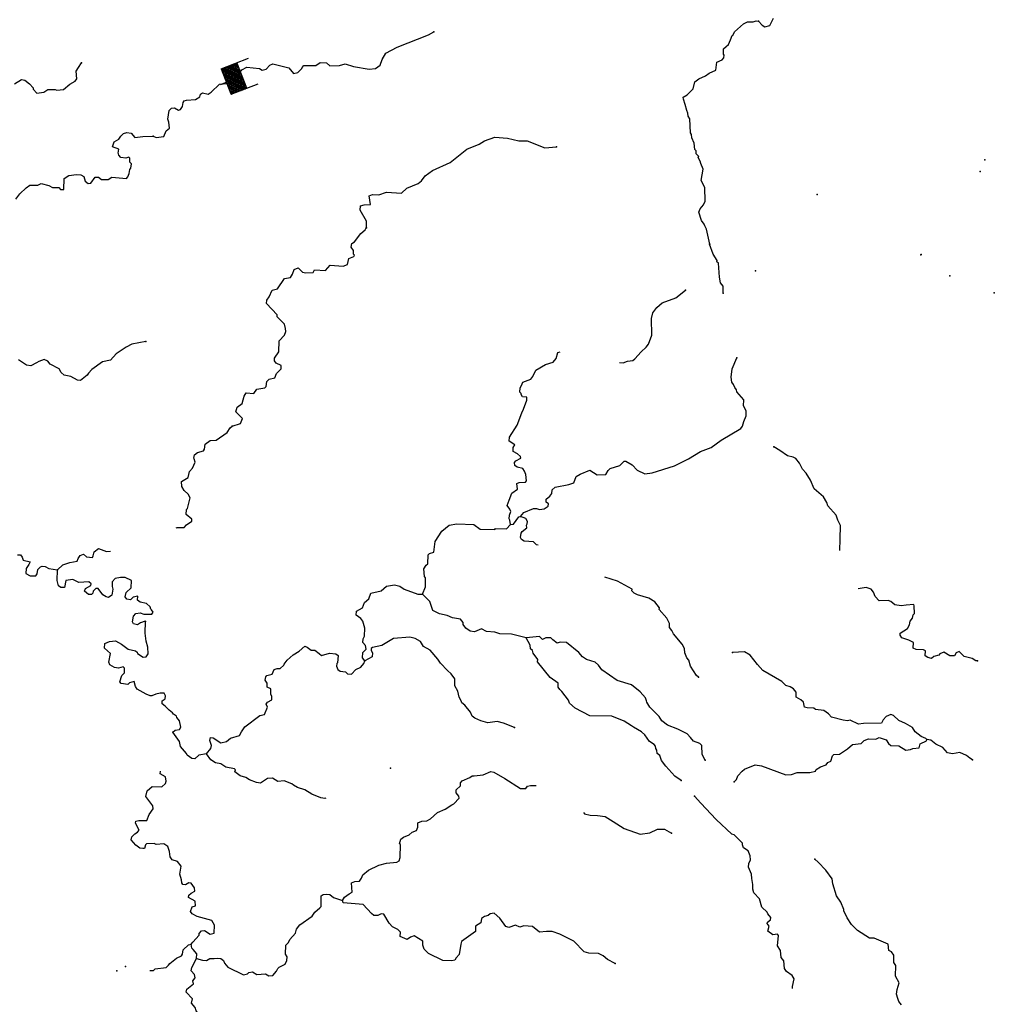
# Model space of a CAD drawing. Extents: x 286965 to 578609, y 15644190 to 15841716.
# Drawn here: x 554122 to 577140, y 15763310 to 15786561 of the extents above; entities that cross this region are included whole.
import ezdxf

# ---------------------------------------------------------------- set-up
doc = ezdxf.new("R2010")
doc.units = 0
doc.header["$MEASUREMENT"] = 0
doc.layers.add('L3', color=7, linetype='CONTINUOUS')
doc.layers.add('L6', color=7, linetype='CONTINUOUS')

# ---------------------------------------------------------------- blocks, each defined once
blk = doc.blocks.new('DAM_5')
at = {"layer": 'L6', "color": 7, "linetype": 'CONTINUOUS'}
for p, q in [((-178, 332), (-468, 332)), ((220, -66), (-178, 332)), ((220, -108), (-178, 290)), ((220, -141), (-178, 257)), ((220, -33), (-145, 332)), ((220, 0), (-112, 332)), ((220, 41), (-79, 332)), ((220, 83), (-37, 332)), ((220, 116), (-4, 332)), ((220, 149), (37, 332)), ((220, 182), (70, 332)), ((220, 224), (112, 332)), ((220, 257), (145, 332)), ((220, 290), (178, 332)), ((220, 323), (211, 332)), ((220, -174), (-178, 224)), ((220, -207), (-178, 191)), ((220, -249), (-178, 149)), ((220, -282), (-178, 116)), ((220, -315), (-178, 83)), ((187, -315), (-178, 50)), ((153, -315), (-178, 8)), ((369, 25), (220, 25)), ((112, -315), (-178, -33)), ((79, -315), (-178, -66)), ((46, -315), (-178, -100)), ((4, -315), (-178, -133)), ((-37, -315), (-178, -174)), ((-70, -315), (-178, -207)), ((220, -315), (-468, -315)), ((-104, -315), (-178, -241)), ((-137, -315), (-178, -274))]:
    blk.add_line(p, q, dxfattribs=at)
at = {"layer": 'L6', "color": 7, "linetype": 'CONTINUOUS', "flags": 128}
for points in [[(220, 323), (220, 332), (-178, 332), (-178, -315)], [(220, -315), (220, 323)]]:
    blk.add_lwpolyline(points, dxfattribs=at)

msp = doc.modelspace()

# ---------------------------------------------------------------- linework, layer by layer
at = {"layer": 'L3', "color": 140, "linetype": 'CONTINUOUS', "flags": 128}
for points in [[(570425.02, 15781260.2), (570342, 15781615.23), (570303.96, 15781692.3), (570289.32, 15781734.81), (570226.69, 15781821.42), (570160.97, 15782016.83), (570189.61, 15782090.65), (570269.53, 15782187.07), (570307.35, 15782277.14), (570306.08, 15782594.79), (570214.11, 15782766.42), (570260.44, 15783031.59), (570208.56, 15783167.85), (570194.32, 15783218.68), (570148.37, 15783304.5), (570157.91, 15783329.09), (570102.38, 15783390.28), (570097.7, 15783465.74), (570065.57, 15783492.37), (570047.86, 15783643.66), (569995.58, 15783771.57), (569990.89, 15783847), (569967.88, 15783889.91), (569950.34, 15784216.71), (569911.92, 15784285.44), (569898.49, 15784352.96), (569876.28, 15784412.55), (569841.49, 15784556.3), (569797.55, 15784683.82), (569791.65, 15784734.23), (569886.2, 15784788.15), (570026.92, 15784931.74), (570068.35, 15785096.86), (570163.74, 15785167.43), (570317.45, 15785235.18), (570404.07, 15785297.81), (570566.15, 15785365.17), (570583.8, 15785556.52), (570711.71, 15785608.8), (570755.83, 15785656.8), (570759.08, 15785723.52), (570743.6, 15785749.34), (570741.36, 15785874.81), (570810.89, 15785929.94), (570863.35, 15785977.53), (570910.31, 15786083.88), (570948.93, 15786190.65), (570974.75, 15786206.09), (571003.02, 15786271.6), (571212.87, 15786461.98), (571307.02, 15786507.53), (571440.83, 15786509.37), (571517.06, 15786530.74), (571567.1, 15786528.33)], [(571567.1, 15786528.33), (571654.35, 15786432.12), (571719.43, 15786395.55), (571837.79, 15786423.22), (571865.22, 15786472.01), (571921.33, 15786594.67)], [(557277.59, 15783813.42), (557342.67, 15783776.8), (557527.72, 15783801.25), (557584.23, 15783932.21), (557662.5, 15783995.24), (557644.39, 15784138.23), (557623.05, 15784214.46), (557649.45, 15784413.75), (557710.64, 15784469.28), (557778.16, 15784482.71), (557875.77, 15784427.85), (557918.27, 15784442.49), (557963.22, 15784507.16), (557984.76, 15784606.39), (558003.45, 15784647.26), (558062.63, 15784661.09), (558272.28, 15784675.99), (558375.57, 15784737.82), (558395.5, 15784803.71), (558438.81, 15784835.01), (558571.01, 15784803.53), (558640.14, 15784850.32), (558841.64, 15785041.09), (559093.38, 15785062.3), (559195.87, 15785107.44), (559251.98, 15785230.06), (559331.47, 15785318.14), (559367.68, 15785374.89), (559487.64, 15785435.91), (559786.99, 15785404.62), (559852.06, 15785368.04), (559945.01, 15785388.61), (560033.24, 15785484.6), (560101.57, 15785514.71), (560481.45, 15785421.01), (560592.07, 15785290.26), (560693.37, 15785310.42), (560781.59, 15785406.41), (560791.16, 15785431.02), (560835.28, 15785479.02), (561119.57, 15785481.9), (561214.93, 15785552.5), (561365.02, 15785545.19), (561445.14, 15785474.42), (561671.09, 15785480.14), (561806.5, 15785515.34), (562004.18, 15785455.58), (562377.34, 15785395.66), (562528.23, 15785405.03), (562632.33, 15785483.54), (562680.94, 15785623.27), (562771.61, 15785769.3), (563037.78, 15785915.14), (563778.98, 15786205.04), (563899.35, 15786274.4)], [(554002.73, 15785042.4), (554166.82, 15785151.43), (554241.05, 15785131.1), (554353.72, 15785042.07), (554441.41, 15784954.2), (554439.76, 15784920.85), (554527.01, 15784824.68), (554695.42, 15784849.94), (554790.38, 15784912.16), (554957.51, 15784912.4), (554998.41, 15784893.7), (555158.04, 15784911.02), (555306.26, 15785037.52), (555434.98, 15785106.48), (555471.18, 15785163.22), (555455.08, 15785347.87), (555509.17, 15785428.79), (555581.52, 15785542.3)], [(554029.38, 15782324.94), (554127.18, 15782445.56), (554276.24, 15782588.74), (554362.86, 15782651.4), (554546.67, 15782650.8), (554632.08, 15782688.45), (554813.88, 15782646.17), (554895.24, 15782600.42), (555045.73, 15782601.45), (555084.98, 15782549.4), (555160.41, 15782554.09), (555173.01, 15782812.56), (555285.05, 15782882.33), (555461.76, 15782907.17), (555569.74, 15782893.57), (555634.82, 15782856.96), (555671.23, 15782746.57), (555735.51, 15782693.27), (555802.59, 15782698.37), (555901.6, 15782844), (555985.01, 15782839.94), (556057.62, 15782786.28), (556208.08, 15782787.32), (556294.29, 15782841.61), (556643.67, 15782807.9), (556679.06, 15782847.97), (556708.11, 15782930.12), (556720.93, 15783021.46), (556747.57, 15783053.58), (556760.76, 15783153.23), (556721.11, 15783196.94), (556725.56, 15783288.64), (556701.75, 15783314.9), (556625.51, 15783293.54), (556509.2, 15783307.54), (556461.6, 15783359.99), (556454.87, 15783393.76), (556447.33, 15783410.84), (556460.13, 15783502.14), (556312.49, 15783559.48), (556351.51, 15783674.56), (556463.14, 15783735.99), (556508.5, 15783809), (556570.09, 15783872.88), (556654.7, 15783893.84), (556754.35, 15783880.65), (556841.19, 15783776.11), (557026.25, 15783800.56), (557277.59, 15783813.42)], [(562312.03, 15781646.35), (562311.39, 15781805.18), (562165.13, 15782063.02), (562170.02, 15782163.07), (562254.99, 15782192.37), (562405.48, 15782193.4), (562373.94, 15782403.88), (562450.61, 15782433.59), (562600.69, 15782426.29), (562787.35, 15782484.06), (563137.53, 15782467.04), (563268.69, 15782586.01), (563532.83, 15782690.17), (563611.11, 15782753.23), (563700.57, 15782874.25), (563873.81, 15782999.54), (564292.48, 15783188.1), (564683.9, 15783503.37), (564973.89, 15783622.97), (565103.01, 15783700.27), (565341.32, 15783788.99), (565641.06, 15783766.05), (565913.8, 15783702.63), (566105.95, 15783701.65), (566523.89, 15783530.89), (566801.06, 15783559.19)], [(559143.41, 15776962.25), (559338.82, 15777027.97), (559386.17, 15777142.65), (559226.75, 15777300.84), (559257.03, 15777408.02), (559378.21, 15777494.06), (559420.11, 15777667.52), (559474.18, 15777748.48), (559648.87, 15777731.59), (559720.86, 15777836.76), (559914.65, 15777869.11), (559941.28, 15777901.23), (559955.32, 15778017.55), (560016.51, 15778073.09), (560151.53, 15778099.94), (560190.15, 15778206.69), (560295.88, 15778318.56), (560299.54, 15778393.59), (560176.92, 15778449.72), (560137.67, 15778501.77), (560140.92, 15778568.45), (560239.93, 15778714.08), (560252.93, 15778980.89), (560376.16, 15779108.6), (560405.63, 15779199.11), (560400.54, 15779266.19), (560372.04, 15779367.89), (560205.08, 15779543.16), (560199.19, 15779593.6), (559952.87, 15779856.29), (559956.96, 15779939.7), (560010.62, 15780012.27), (560085.44, 15780175.79), (560119.2, 15780182.49), (560212.12, 15780203.05), (560374.4, 15780445.87), (560517.76, 15780472.33), (560563.51, 15780553.65), (560602.13, 15780660.44), (560695.88, 15780697.68), (560799.81, 15780600.68), (560882.37, 15780579.94), (561049.94, 15780588.48), (561086.52, 15780653.56), (561344.99, 15780640.99), (561451.14, 15780761.16), (561759.21, 15780737.81), (561861.71, 15780783), (561893.63, 15780923.5), (562012.79, 15780967.84), (562031.09, 15781000.4), (562007.3, 15781026.62), (562003.01, 15781110.39), (561948.29, 15781188.27), (561969.43, 15781279.17), (562029.85, 15781318.02), (562181.32, 15781511.24), (562277.51, 15781598.49), (562304.94, 15781647.29)], [(570737.52, 15780100.15), (570737.29, 15780267.31), (570674.25, 15780345.59), (570647.39, 15780480.6), (570629.85, 15780807.4), (570589.79, 15780842.77), (570591.43, 15780876.13), (570498.26, 15781022.73), (570409.57, 15781261.07)], [(568289.73, 15778464.25), (568376.08, 15778460.04), (568478.16, 15778496.88), (568604.44, 15778515.8), (568648.14, 15778555.46), (568798.04, 15778715.28), (568920.43, 15778826.34), (568974.11, 15778898.96), (569051.36, 15779112.48), (569045.43, 15779505.56), (569076.96, 15779637.76), (569166.82, 15779767.08), (569297.55, 15779877.74), (569620.87, 15779995.7), (569846.99, 15780176.93)], [(557101.09, 15778958.82), (556772.28, 15778899.61), (556635.22, 15778831.05), (556401.56, 15778666.94), (556269.19, 15778522.95), (556075, 15778482.26), (555823.86, 15778302.27), (555744.38, 15778214.21), (555716.91, 15778165.39), (555560.36, 15778039.29), (555485.7, 15778051.27), (555330.96, 15778134.04), (555173.74, 15778166.77), (555101.56, 15778228.8), (555055.58, 15778314.61), (554843.66, 15778425.21), (554788.57, 15778494.75), (554698.47, 15778532.56), (554570.96, 15778488.62), (554519.31, 15778457.71), (554382.25, 15778389.15), (554282.61, 15778402.38), (554096.51, 15778528.43)], [(565716.13, 15774636.48), (565696.4, 15774746.1), (565680.93, 15774771.93), (565693.76, 15774863.23), (565722.83, 15774945.39), (565700.66, 15775004.97), (565638, 15775091.59), (565685.79, 15775214.61), (565743.91, 15775378.93), (565882.21, 15775472.51), (565863.68, 15775607.12), (565914.93, 15775629.7), (566065.83, 15775639.07), (566092.45, 15775671.2), (566074.73, 15775822.49), (566045.06, 15775899.15), (566006.21, 15775959.54), (565874.01, 15775991.06), (565817.67, 15776035.58), (565804.24, 15776103.11), (565839.61, 15776143.16), (565959.59, 15776204.19), (565953.3, 15776246.28), (565881.08, 15776308.29), (565775.14, 15776363.58), (565779.6, 15776455.32), (565816.21, 15776520.4), (565678.52, 15776610.67), (565691.31, 15776701.97), (565872.28, 15776985.66), (565978.2, 15777273.03), (566024.35, 15777362.7), (566101.62, 15777576.25), (566096.53, 15777643.34), (565996.89, 15777656.57), (565965.98, 15777708.22), (565967.18, 15777733.23), (565935.47, 15777768.2), (565940.33, 15777868.25), (565976.51, 15777924.99), (566005.18, 15777998.81), (566192.67, 15778073.26), (566237.63, 15778137.94), (566311.62, 15778284.77), (566543.63, 15778415.53), (566721.98, 15778473.7), (566793.13, 15778562.19), (566833.39, 15778702.3), (566888.77, 15778718.5)], [(565950.99, 15774825.61), (566030.91, 15774922.04), (566252.98, 15775019.87), (566328, 15775016.22), (566402.22, 15774995.89), (566511.44, 15775007.27), (566606.4, 15775069.5), (566609.22, 15775127.88), (566552.47, 15775164.06), (566556.13, 15775239.12), (566643.18, 15775310.09), (566688.1, 15775374.77), (566700.49, 15775457.73), (566770.46, 15775521.2), (567090.93, 15775580.81), (567210.11, 15775625.15), (567267.45, 15775772.79), (567362, 15775826.68), (567584.04, 15775924.51), (567762.62, 15775815.55), (567963.52, 15775822.48), (568018.02, 15775911.74), (568070.47, 15775959.33), (568299.67, 15776031.74), (568396.63, 15776135.68), (568438.33, 15776133.66), (568584.76, 15776051.3), (568703.74, 15775920.16), (568883.52, 15775836.19), (569060.24, 15775861.01), (569586.5, 15776027.6), (569920.2, 15776186.85), (570204.67, 15776365.23), (570451.76, 15776461.85), (570685.78, 15776634.32), (571150.24, 15776904.22), (571194.75, 15776960.57), (571225.47, 15777076.09), (571281.98, 15777207.04), (571279.34, 15777324.17), (571218.31, 15777444.14), (571225.22, 15777585.89), (571058.66, 15777769.51), (571052.73, 15777819.92), (571013.47, 15777872), (570983.79, 15777948.64), (570944.55, 15778000.72), (570925.19, 15778118.65), (570951.61, 15778317.93), (571055.92, 15778571.96)], [(557816.16, 15774561.9), (557840.12, 15774568.61), (558007.29, 15774568.84), (558060.55, 15774633.12), (558190.07, 15774718.73), (558184.17, 15774769.16), (558055.65, 15774875.71), (558061.32, 15774992.44), (558087.55, 15775016.22), (558150.15, 15775272.28), (558104.2, 15775358.09), (558008.21, 15775446.32), (557954.32, 15775540.86), (557943.3, 15775658.43), (558098.28, 15775751.17), (558130.16, 15775891.68), (558200.94, 15775971.83), (558266.19, 15776110.73), (558244.85, 15776186.99), (558237.32, 15776204.07), (558249.72, 15776287.04), (558319.24, 15776342.13), (558463.03, 15776376.93), (558490.07, 15776417.39), (558504.07, 15776533.71), (558616.94, 15776620.16), (558759.5, 15776629.93), (559018.97, 15776809.52), (559091.36, 15776923), (559143.41, 15776962.25)], [(573494.58, 15774029.93), (573496.84, 15774291.1), (573504.32, 15774616.69), (573443.7, 15774745.01), (573407.69, 15774863.74), (573209.41, 15775082.32), (573188.04, 15775158.6), (573102.83, 15775296.45), (572886.24, 15775482.52), (572795.91, 15775687.5), (572695.23, 15775851.19), (572607.98, 15775947.38), (572539.45, 15776084.41), (572453.01, 15776197.28), (572387.93, 15776233.86), (572255.73, 15776265.39), (572078.01, 15776391.05), (571931.58, 15776473.38)], [(565716.13, 15774636.48), (565783.65, 15774649.91), (565908.89, 15774819.32), (565950.99, 15774825.61)], [(566367.69, 15774151.83), (566328.29, 15774163.74), (566256.51, 15774234.07), (566039.7, 15774244.63), (565975.03, 15774289.59), (565952.05, 15774332.48), (565965.25, 15774432.13), (565992.31, 15774472.59), (566096.81, 15774559.43), (566091.73, 15774626.56), (566110.05, 15774659.07), (566112.47, 15774709.12), (566074.04, 15774777.85), (565950.99, 15774825.61)], [(563638.62, 15772990.94), (563705.9, 15773171.51), (563707.72, 15773380.37), (563684.3, 15773414.94), (563667.83, 15773591.25), (563722.33, 15773680.5), (563757.29, 15773712.23), (563767.44, 15773920.69), (563802.41, 15773952.41), (563904.5, 15773989.21), (563933.35, 15774238.55), (564095.6, 15774481.37), (564261.32, 15774623.75), (564446.78, 15774656.5), (564847, 15774637), (565000.53, 15774529.24), (565342.78, 15774520.94), (565360.69, 15774545.15), (565619.56, 15774540.88), (565716.13, 15774636.48)], [(555016.81, 15773569.45), (555139.63, 15773688.85), (555309.21, 15773739.09), (555477.98, 15773772.65), (555506.25, 15773838.13), (555551.6, 15773911.14), (555628.24, 15773940.85), (555700.45, 15773878.82), (555841.8, 15773863.62), (555860.08, 15773896.14), (555881.63, 15773995.38), (555985.76, 15774073.88), (556174.66, 15774006.19), (556267.12, 15774008.79)], [(554072.99, 15773924.64), (554139.68, 15773921.39), (554178.93, 15773869.34), (554200.7, 15773801.41), (554365.82, 15773759.95), (554337.59, 15773694.46), (554274.35, 15773597.27), (554268.65, 15773480.55), (554366.29, 15773425.64), (554500.09, 15773427.49), (554535.87, 15773475.88), (554549.07, 15773575.53), (554610.69, 15773639.4), (554653.2, 15773654.03), (554719.89, 15773650.79), (554809.58, 15773604.63), (555016.81, 15773569.45)], [(557096.85, 15772348.29), (557088.91, 15772357.04), (556978.52, 15772320.63), (556901.05, 15772274.28), (556810.15, 15772295.42), (556787.14, 15772338.32), (556810.72, 15772479.23), (556863.61, 15772535.16), (556964.86, 15772555.32), (557055.35, 15772525.81), (557239.2, 15772525.24), (557274.98, 15772573.64), (557235.72, 15772625.69), (557219.85, 15772643.18), (557205.61, 15772694.02), (557117.56, 15772773.53), (556968.72, 15772805.86), (556904.04, 15772850.77), (556908.89, 15772950.82), (556798.87, 15772922.75), (556737.27, 15772858.88), (556654.71, 15772879.62), (556615.46, 15772931.7), (556637, 15773030.95), (556751.07, 15773142.37), (556759.59, 15773317.48), (556612.75, 15773391.47), (556503.96, 15773388.42), (556377.29, 15773361.16), (556306.92, 15773289.36), (556309.59, 15773172.22), (556323.43, 15773113.04), (556299.85, 15772972.13), (556221.97, 15772917.4), (556164, 15772928.6), (556083.08, 15772982.69), (555973.21, 15773130.09), (555923.21, 15773132.54), (555853.27, 15773069.07), (555850.82, 15773019.07), (555815.86, 15772987.31), (555749.14, 15772990.57), (555652.34, 15773062.14), (555672.27, 15773128.03), (555800.99, 15773196.99), (555811.34, 15773238.29), (555755, 15773282.8), (555520.34, 15773269.17), (555373.51, 15773343.16), (555213.47, 15773317.51), (555180.35, 15773151.99), (555096.95, 15773156.04), (555040.22, 15773192.25), (555004.61, 15773319.33), (555016.81, 15773569.45)], [(570154.16, 15771035.67), (570105.74, 15771071.45), (569966.24, 15771295.53), (569923.1, 15771439.72), (569875.5, 15771492.17), (569831.16, 15771611.34), (569819.37, 15771712.19), (569765.85, 15771815.09), (569560.44, 15772059.09), (569522.42, 15772136.16), (569467.3, 15772205.7), (569472.19, 15772305.78), (569402.82, 15772426.15), (569220.79, 15772635.59), (569230.73, 15772668.51), (569120.91, 15772815.96), (568982.82, 15772897.88), (568710.95, 15772977.98), (568637.54, 15773014.99), (568582, 15773076.18), (568583.61, 15773109.55), (568241.97, 15773301.7), (567938.78, 15773393.36)], [(562275.05, 15771419.25), (562219.93, 15771488.81), (562226.02, 15771613.87), (562305.1, 15771693.59), (562292.9, 15771786.09), (562229.44, 15771856.06), (562233.49, 15771939.43), (562261.76, 15772004.92), (562270.68, 15772188.36), (562228.78, 15772357.54), (562181.58, 15772418.33), (562068.51, 15772499.05), (562073, 15772590.76), (562219.2, 15772675.59), (562266.97, 15772798.61), (562371.47, 15772885.46), (562411.33, 15773017.26), (562656.37, 15773072.18), (562787.13, 15773182.81), (562972.59, 15773215.56), (563096.42, 15773184.48), (563201.59, 15773112.5), (563521.85, 15772996.61), (563638.62, 15772990.94)], [(576741.67, 15771416.97), (576699.97, 15771419.02), (576619.05, 15771473.08), (576429.31, 15771524.12), (576309.5, 15771638.6), (576241.17, 15771608.5), (576195.86, 15771535.48), (576087.47, 15771540.74), (575949.37, 15771622.7), (575855.63, 15771585.47), (575829, 15771553.34), (575710.63, 15771525.68), (575658.18, 15771478.09), (575567.27, 15771499.22), (575510.54, 15771535.43), (575516.64, 15771660.49), (575467.4, 15771679.59), (575292.33, 15771688.1), (575226.82, 15771716.37), (575233.32, 15771849.78), (575119.04, 15771905.47), (574954.72, 15771963.63), (574915.86, 15772024.02), (574918.31, 15772074.05), (575090.74, 15772182.67), (575136.89, 15772272.33), (575149.29, 15772355.33), (575211.32, 15772427.51), (575223.71, 15772510.47), (575258.68, 15772542.22), (575250.52, 15772718.1), (575235.47, 15772752.27), (575059.17, 15772735.79), (574941.24, 15772716.46), (574791.95, 15772740.45), (574695.56, 15772820.33), (574630.08, 15772848.61), (574420.4, 15772833.73), (574325.22, 15772938.68), (574288.41, 15773040.77), (574233.28, 15773110.3), (574109.86, 15773149.72), (573924.4, 15773116.97)], [(566087.33, 15771960.76), (565740.81, 15772052.84), (565465.25, 15772057.9), (565341.79, 15772097.33), (565150.44, 15772115.01), (565028.22, 15772179.46), (564865.75, 15772103.8), (564757.75, 15772117.4), (564660.96, 15772188.98), (564598.3, 15772275.6), (564592.4, 15772326.03), (564529.37, 15772404.31), (564347.16, 15772438.28), (564216.17, 15772494.79), (564033.96, 15772528.72), (563879.19, 15772611.49), (563805.98, 15772823.97), (563638.62, 15772990.94)], [(557738.52, 15769734.63), (557790.97, 15769782.23), (557892.22, 15769802.36), (557928.02, 15769850.75), (557893.62, 15770002.85), (557830.6, 15770081.16), (557823.87, 15770114.92), (557750.88, 15770160.24), (557727.47, 15770194.8), (557655.29, 15770256.83), (557559.7, 15770353.44), (557487.09, 15770407.09), (557490.34, 15770473.81), (557559.47, 15770520.57), (557563.12, 15770595.63), (557532.62, 15770655.61), (557440.91, 15770660.07), (557339.22, 15770631.61), (557245.47, 15770594.36), (557203.8, 15770596.4), (557105.36, 15770634.62), (556893.85, 15770753.57), (556855, 15770813.95), (556827.34, 15770932.32), (556717.34, 15770904.22), (556673.6, 15770864.57), (556516.01, 15770888.96), (556484.29, 15770923.92), (556533.27, 15771072), (556594.89, 15771135.84), (556600.15, 15771244.22), (556568.44, 15771279.22), (556458.41, 15771251.13), (556358.76, 15771264.35), (556253.23, 15771327.99), (556231.05, 15771387.58), (556266.22, 15771594.77), (556121.84, 15771718.83), (556135.43, 15771826.82), (556246.67, 15771879.9), (556380.88, 15771890.08), (556527.72, 15771816.06), (556680.85, 15771699.96), (556854.31, 15771658.09), (556894.36, 15771622.7), (556901.5, 15771597.3), (557039.19, 15771507.01), (557106.28, 15771512.1), (557159.97, 15771584.7), (557151, 15771743.93), (557107.9, 15771888.09), (557083.45, 15772073.15), (557096.85, 15772348.29)], [(565808.72, 15769843.16), (565546.4, 15769947.86), (565397.92, 15769988.53), (565179.11, 15769957.38), (565014.38, 15770007.19), (564875.08, 15770064.13), (564810.81, 15770117.39), (564765.26, 15770211.54), (564631.23, 15770376.87), (564566.99, 15770430.16), (564552.31, 15770472.63), (564498.02, 15770558.87), (564471.57, 15770702.23), (564402.64, 15770830.95), (564402.4, 15770998.11), (564315.96, 15771110.96), (564227.9, 15771190.47), (564060.94, 15771365.75), (563998.68, 15771460.71), (563816.68, 15771670.14), (563662.3, 15771761.22), (563584.2, 15771873.7), (563462.38, 15771946.48), (563338.55, 15771977.56), (562952.57, 15771946.21), (562677.25, 15771784.11), (562457.63, 15771736.29), (562423.07, 15771712.91), (562420.62, 15771662.91), (562451.53, 15771611.22), (562446.67, 15771511.18), (562275.05, 15771419.25)], [(570309.3, 15769072.47), (570240.74, 15769209.53), (570234.22, 15769418.77), (570186.63, 15769471.25), (570038.58, 15769520.22), (569967.62, 15769607.27), (569888.3, 15769694.7), (569668.05, 15769805.7), (569421.97, 15769901.26), (569284.71, 15769999.87), (569222.85, 15770103.2), (569007.89, 15770322.58), (568930.19, 15770443.37), (568923.49, 15770477.13), (568901.73, 15770545.06), (568774.81, 15770684.93), (568574.09, 15770853.51), (568236.31, 15770953.52), (567872.47, 15771205.24), (567794.36, 15771317.71), (567714.24, 15771388.45), (567508.22, 15771448.64), (567411.03, 15771511.88), (567324.18, 15771616.38), (567034.97, 15771856.1), (566884.92, 15771863.41), (566816.99, 15771841.64), (566711.85, 15771913.62), (566664.25, 15771966.11), (566547.09, 15771963.43), (566470.07, 15771925.41), (566398.25, 15771995.75), (566087.33, 15771960.76)], [(569742.99, 15768598.58), (569597.39, 15768697.63), (569383.24, 15768933.69), (569280.91, 15769064.02), (569236.57, 15769183.19), (569180.67, 15769236.07), (569167.64, 15769311.91), (569144.23, 15769346.48), (569138.74, 15769405.26), (569107.43, 15769448.56), (568993.54, 15769512.61), (568884.52, 15769676.7), (568804.41, 15769747.47), (568617.48, 15769856.87), (568568.68, 15769884.29), (568398.46, 15769992.89), (568103.59, 15770115.89), (567585.84, 15770124.37), (567243.37, 15770299.84), (567107.32, 15770423.47), (567085.55, 15770491.4), (566928.53, 15770699.61), (566880.54, 15770743.75), (566841.28, 15770795.79), (566837.8, 15770896.24), (566652.15, 15771030.65), (566352.35, 15771396.25), (566355.21, 15771454.62), (566245.38, 15771602.03), (566231.55, 15771661.22), (566183.55, 15771705.34), (566179.26, 15771789.13), (566087.33, 15771960.76)], [(558532.88, 15769227.93), (558639.02, 15769348.13), (558650.98, 15769422.76), (558614.98, 15769541.52), (558626.57, 15769607.81), (558693.28, 15769604.56), (558871.44, 15769487.26), (559006.45, 15769514.08), (559102.24, 15769593.02), (559314.33, 15769657.9), (559360.49, 15769747.59), (559441.21, 15769860.67), (559796.85, 15770127.51), (559906.85, 15770155.57), (559973.73, 15770327.83), (559943.66, 15770396.15), (559971.09, 15770444.96), (560073.98, 15770498.45), (560078.04, 15770581.81), (560055.47, 15770633.05), (560053.22, 15770758.53), (559963.12, 15770796.34), (559967.98, 15770896.42), (559921.23, 15770965.55), (559933.22, 15771040.17), (559959.85, 15771072.29), (560086.92, 15771107.9), (560133.92, 15771214.27), (560201.81, 15771236.04), (560277.27, 15771240.73), (560356.36, 15771320.44), (560365.93, 15771345.06), (560437.08, 15771433.52), (560576.98, 15771560.42), (560723.19, 15771645.23), (560854.35, 15771764.22), (560911.89, 15771744.69), (561008.72, 15771673.12), (561092.09, 15771669.06), (561197.22, 15771597.08), (561253.16, 15771544.23), (561439.82, 15771602), (561589.51, 15771586.35), (561646.24, 15771550.14), (561629.38, 15771375.48), (561611.9, 15771359.6), (561600.31, 15771293.32), (561638.33, 15771216.25), (561686.76, 15771180.44), (561819.33, 15771157.3), (561867.32, 15771113.16), (561959.06, 15771108.69), (562064.37, 15771212.22), (562176.01, 15771273.65), (562246.78, 15771353.76), (562275.05, 15771419.25)], [(575548.15, 15769561.24), (575524.33, 15769587.47), (575409.66, 15769634.83), (575272.77, 15769741.78), (575210.95, 15769845.07), (575039.92, 15769936.98), (574884.75, 15770011.41), (574756.63, 15770126.3), (574699.46, 15770154.13), (574588.67, 15770109.39), (574517.89, 15770029.27), (574472.14, 15769947.91), (574054.03, 15769943.2), (573936.1, 15769923.88), (573731.73, 15770017.39), (573672.54, 15770003.57), (573572.89, 15770016.77), (573292.25, 15770088.92), (573220.88, 15770167.63), (573116.15, 15770247.94), (572916.83, 15770274.34), (572876.36, 15770301.41), (572717.94, 15770309.11), (572660.4, 15770328.64), (572632.73, 15770446.97), (572568.46, 15770500.26), (572462.92, 15770563.91), (572460.24, 15770681.03), (572397.21, 15770759.31), (572315.85, 15770805.06), (572217.02, 15770834.94), (572121.46, 15770931.54), (571674.65, 15771195.64), (571547.72, 15771335.56), (571374.45, 15771552.93), (571236.36, 15771634.86), (570959.61, 15771614.9)], [(558532.88, 15769227.93), (558355.73, 15769194.77), (558259.57, 15769107.52), (558184.54, 15769111.17), (558079.77, 15769191.5), (558065.14, 15769233.99), (557922.79, 15769399.73), (557895.09, 15769518.06), (557738.52, 15769734.63)], [(570994.88, 15768562.71), (571047.73, 15768618.65), (571085.55, 15768708.74), (571182.56, 15768812.68), (571243.35, 15768859.84), (571490.83, 15768964.8), (571640.08, 15768940.81), (572214.8, 15768728.99), (572349.01, 15768739.17), (572484.87, 15768782.71), (572785.8, 15768784.75), (572920.85, 15768811.6), (572931.2, 15768852.9), (573034.5, 15768914.73), (573170.75, 15768966.61), (573206.96, 15769023.34), (573275.29, 15769053.42), (573314.71, 15769176.88), (573349.68, 15769208.6), (573483.89, 15769218.78), (573673.83, 15769343.27), (573787.48, 15769446.36), (573997.55, 15769469.57), (574067.92, 15769541.38), (574169.98, 15769578.18), (574345.09, 15769569.68), (574422.16, 15769607.68), (574586.88, 15769557.87), (574641.18, 15769471.67), (574697.1, 15769418.81), (574888.89, 15769409.46), (575051.16, 15769309.64), (575160.76, 15769329.38), (575212, 15769351.95), (575363.3, 15769369.66), (575392.8, 15769460.15), (575538.17, 15769528.29), (575548.15, 15769561.24)], [(576628.01, 15769082.43), (576562.94, 15769119.04), (576482.42, 15769181.43), (576327.24, 15769255.86), (576150.13, 15769222.71), (576034.21, 15769245.04), (575923.55, 15769375.81), (575760.07, 15769450.64), (575639.45, 15769548.41), (575548.15, 15769561.24)], [(561350.9, 15768180.49), (561331.38, 15768172.38), (561231.73, 15768185.58), (561018.61, 15768271.16), (560856.29, 15768371.01), (560683.63, 15768429.56), (560586.03, 15768484.46), (560545.97, 15768519.83), (560365.38, 15768587.11), (560222.43, 15768569), (560092.67, 15768650.56), (559975.15, 15768639.54), (559811.03, 15768530.52), (559711.38, 15768543.76), (559547.47, 15768610.25), (559466.54, 15768664.31), (559326.4, 15768704.57), (559205.83, 15768802.37), (559216.18, 15768843.64), (559192.4, 15768869.9), (558993.92, 15768912.97), (558872.1, 15768985.76), (558747.84, 15769008.53), (558634.37, 15769080.92), (558532.88, 15769227.93)], [(558171.94, 15764732.5), (558207.75, 15764780.9), (558357.6, 15764940.76), (558359.61, 15764982.42), (558412.9, 15765046.7), (558488.33, 15765051.39), (558618.08, 15764969.87), (558711.02, 15764990.39), (558720.34, 15765182.18), (558658.51, 15765285.47), (558312.39, 15765385.9), (558198.51, 15765449.94), (558159.26, 15765501.99), (558197.87, 15765608.76), (558274.54, 15765638.47), (558263.16, 15765747.66), (558108.39, 15765830.39), (558119.57, 15765888.37), (558172.02, 15765935.97), (558257.83, 15765981.91), (558253.15, 15766057.38), (558175.04, 15766169.82), (558117.1, 15766181), (558039.63, 15766134.61), (557972.9, 15766137.87), (557949.94, 15766180.78), (557944.85, 15766247.9), (557901.3, 15766383.72), (557935.67, 15766574.26), (557848.83, 15766678.79), (557725.36, 15766718.22), (557679.01, 15766795.7), (557660.09, 15766922), (557623.68, 15767032.4), (557526.45, 15767095.63), (557341.8, 15767079.56), (557301.34, 15767106.58), (557117.09, 15767098.85), (557090.86, 15767075.07), (557070.13, 15766992.48), (557028.03, 15766986.18), (556961.74, 15766997.77), (556864.95, 15767069.35), (556753.88, 15767191.74), (556774.22, 15767266), (556844.59, 15767337.77), (556904.97, 15767376.62), (556940.75, 15767425.02), (556856.76, 15767587.91), (556867.54, 15767637.51), (556935.03, 15767650.94), (557127.21, 15767649.96), (557175.81, 15767789.66), (557274.43, 15767926.95), (557269.34, 15767994.04), (557104.79, 15768219.35), (557136.31, 15768351.52), (557249.95, 15768454.64), (557475.06, 15768443.69), (557562.52, 15768523), (557582.05, 15768580.54), (557561.88, 15768681.83), (557440.07, 15768754.62), (557449.59, 15768813.85)], [(561748.89, 15765761.82), (561794.65, 15765843.18), (561907.09, 15765921.26), (561975.82, 15765959.7), (561961.36, 15766177.71), (562038.02, 15766207.39), (562147.21, 15766218.81), (562192.56, 15766291.82), (562229.58, 15766365.24), (562360.34, 15766475.87), (562600.26, 15766597.91), (562786.15, 15766639.01), (563029.95, 15766668.91), (563081.6, 15766699.83), (563110.26, 15766773.65), (563116.94, 15767082.56), (563092.75, 15767100.44), (563123.04, 15767207.62), (563183.83, 15767254.81), (563320.49, 15767315), (563390.46, 15767378.46), (563492.52, 15767415.28), (563521.19, 15767489.09), (563526.48, 15767597.48), (563620.19, 15767634.73), (563737.76, 15767645.71), (563823.57, 15767691.66), (563989.7, 15767842.37), (564168.83, 15767917.23), (564324.21, 15768018.32), (564375.45, 15768040.89), (564499.08, 15768176.93), (564493.16, 15768227.37), (564430.12, 15768305.65), (564433.37, 15768372.37), (564529.94, 15768467.96), (564533.58, 15768542.99), (564568.99, 15768583.04), (564756.86, 15768665.84), (564808.95, 15768705.09), (564858.95, 15768702.64), (565069.02, 15768725.85), (565248.58, 15768809.04), (565322.81, 15768788.72), (565583.12, 15768642.34), (565947.77, 15768407.28), (566073.23, 15768409.52), (566117.34, 15768457.51), (566185.27, 15768479.28), (566319.35, 15768476.81)], [(572377.61, 15763683.09), (572372.7, 15763731.92), (572414.97, 15763913.72), (572368.58, 15763991.2), (572230.9, 15764081.47), (572184.54, 15764158.94), (572168.06, 15764335.24), (572104.99, 15764413.52), (572088.12, 15764581.49), (572018.35, 15764693.53), (572046.79, 15764934.52), (572023.38, 15764969.09), (571905.45, 15764949.77), (571792.77, 15765038.83), (571823.5, 15765154.34), (571776.3, 15765215.13), (571786.25, 15765248.1), (571855.79, 15765303.19), (571858.63, 15765361.57), (571787.66, 15765448.59), (571772.62, 15765482.75), (571653.22, 15765605.58), (571595.84, 15765800.58), (571460.6, 15765940.89), (571439.67, 15766025.49), (571436.99, 15766142.62), (571410.13, 15766277.63), (571407.08, 15766386.42), (571331.43, 15766548.9), (571343.82, 15766631.9), (571381.64, 15766721.96), (571377.76, 15766814.11), (571325.07, 15766933.68), (571219.93, 15767005.63), (571189.82, 15767073.95), (571191.87, 15767115.65), (570992.34, 15767309.21), (570943.15, 15767328.34), (570567.08, 15767672.6), (570209.75, 15768057.71), (570059.06, 15768223.84)], [(567437.99, 15767842.25), (567464.66, 15767806.9), (567596.85, 15767775.41), (567771.92, 15767766.87), (567946.22, 15767741.68), (568141.06, 15767623.54), (568400.53, 15767460.49), (568778.4, 15767325.07), (569005.53, 15767355.82), (569185.49, 15767447.35), (569352.66, 15767447.54), (569514.97, 15767347.73)], [(574950.68, 15763297.19), (574887.64, 15763375.46), (574857.54, 15763443.79), (574829.07, 15763545.48), (574843.07, 15763661.77), (574892.47, 15763818.18), (574808.07, 15763972.72), (574811.89, 15764223.25), (574765.55, 15764300.73), (574765.31, 15764467.9), (574710.62, 15764545.77), (574645.54, 15764582.35), (574636.16, 15764733.24), (574300.39, 15764874.96), (574191.6, 15764871.91), (573907.92, 15765052.85), (573764.32, 15765193.56), (573663.25, 15765348.9), (573587.99, 15765519.73), (573589.19, 15765544.75), (573514.34, 15765723.91), (573412.86, 15765870.91), (573326.17, 15766150.92), (573306.86, 15766268.89), (573158.18, 15766476.68), (572983.68, 15766669.04), (572903.56, 15766739.82)], [(558297.43, 15764392.07), (558437.57, 15764351.83), (558537.62, 15764346.95), (558615.08, 15764393.34), (558715.14, 15764388.47), (558782.66, 15764401.91), (558873.96, 15764389.08), (558938.64, 15764344.16), (558960.81, 15764284.57), (559039.72, 15764188.82), (559406.81, 15764003.78), (559500.12, 15764032.66), (559535.12, 15764064.4), (559619.29, 15764077), (559724.83, 15764013.36), (559926.16, 15764028.63), (560007.52, 15763982.91), (560099.63, 15763986.76), (560188.29, 15764091.09), (560216.55, 15764156.57), (560251.52, 15764188.32), (560388.58, 15764256.84), (560434.74, 15764346.54), (560438.8, 15764429.9), (560399.94, 15764490.3), (560410.5, 15764707.06), (560472.12, 15764770.94), (560500.36, 15764836.42), (560633.13, 15764988.75), (560663.04, 15765087.58), (560734.59, 15765184.38), (561028.63, 15765387.38), (561091.88, 15765484.58), (561213.9, 15765587.3), (561240.52, 15765619.42), (561244.35, 15765869.95), (561287.65, 15765901.27), (561363.52, 15765914.29), (561446.48, 15765901.9), (561534.97, 15765830.72), (561748.89, 15765761.82)], [(568186.72, 15764269.99), (568007.76, 15764370.63), (567903.03, 15764450.96), (567788.72, 15764506.66), (567563.6, 15764517.62), (567456.45, 15764547.93), (567209.74, 15764802.28), (566875.21, 15764969.02), (566694.21, 15765027.97), (566560.4, 15765026.14), (566401.18, 15765017.16), (566232.17, 15765150.74), (566032.07, 15765160.49), (565930.39, 15765132.02), (565832.35, 15765178.58), (565670.71, 15765119.57), (565605.23, 15765147.84), (565464.49, 15765346.93), (565328.01, 15765462.21), (565235.5, 15765450), (565183.45, 15765410.74), (565098.44, 15765381.47), (565029.31, 15765334.68), (565016.08, 15765235.03), (564886.96, 15765157.74), (564889.2, 15765032.27), (564559.78, 15764789.24), (564540.28, 15764731.67), (564503.11, 15764482.78), (564432.73, 15764410.97), (564396.56, 15764354.23), (564328.63, 15764332.46), (564111.86, 15764343.02), (563777.3, 15764509.75), (563673.8, 15764615.06), (563644.89, 15764708.41), (563641.01, 15764800.52), (563438.28, 15764927.4), (563353.27, 15764898.12), (563275.39, 15764843.4), (563111.48, 15764909.89), (563116.33, 15765009.93), (563052.9, 15765079.9), (562930.25, 15765136.01), (562850.93, 15765223.43), (562719.34, 15765438.79), (562661.39, 15765449.94), (562583.93, 15765403.6), (562483.88, 15765408.45), (562427.54, 15765453), (562237.16, 15765662.84), (561762.72, 15765702.65), (561748.89, 15765761.82)], [(557197.45, 15764106.45), (557280.68, 15764107.29), (557324.4, 15764146.95), (557584.92, 15764176.05), (557637.77, 15764231.98), (557664.8, 15764272.44), (557821.38, 15764398.54), (557940.96, 15764451.23), (557967.99, 15764491.69), (557981.62, 15764599.67), (558112.35, 15764710.33), (558171.94, 15764732.5)], [(558297.43, 15764392.07), (558302.73, 15764500.49), (558215.88, 15764604.99), (558183.75, 15764631.62), (558171.94, 15764732.5)], [(558760.51, 15762230.04), (558749.5, 15762347.57), (558727.32, 15762407.16), (558687.26, 15762442.56), (558640.92, 15762520.02), (558345.6, 15762634.69), (558281.76, 15762696.28), (558288.66, 15762838.03), (558461.09, 15762946.64), (558430.98, 15763014.97), (558365.91, 15763051.58), (558287.4, 15763155.68), (558266.03, 15763231.94), (558179.18, 15763336.45), (558200.75, 15763435.69), (558049.63, 15763593.48), (558069.96, 15763667.7), (558226.54, 15763793.8), (558213.12, 15763861.32), (558266.78, 15763933.91), (558253.75, 15764009.77), (558174.44, 15764097.2), (558186.83, 15764180.19), (558297.43, 15764392.07)]]:
    msp.add_lwpolyline(points, dxfattribs=at)
at = {"layer": 'L3', "color": 140, "linetype": 'CONTINUOUS'}
for p in [(571567.1, 15786528.33), (563899.35, 15786274.4), (555581.52, 15785542.3), (557277.59, 15783813.42), (566801.06, 15783559.19), (576915.29, 15783251.2), (576809.77, 15782972.16), (572955.85, 15782432.5), (562304.94, 15781647.29), (562312.03, 15781646.35), (570409.57, 15781261.07), (570425.02, 15781260.2), (575410.97, 15781017.69), (575403.46, 15781009.61), (571498.81, 15780631.38), (576089.44, 15780508.19), (569846.99, 15780176.93), (570737.52, 15780100.15), (577140, 15780114.38), (557101.09, 15778958.82), (571055.92, 15778571.96), (559143.41, 15776962.25), (571931.58, 15776473.38), (565950.99, 15774825.61), (565716.13, 15774636.48), (555016.81, 15773569.45), (563638.62, 15772990.94), (557096.85, 15772348.29), (566087.33, 15771960.76), (570959.61, 15771614.9), (562275.05, 15771419.25), (576741.67, 15771416.97), (570154.16, 15771035.67), (557738.52, 15769734.63), (565808.72, 15769843.16), (575548.15, 15769561.24), (558532.88, 15769227.93), (570309.3, 15769072.47), (576628.01, 15769082.43), (562878.63, 15768882.65), (569742.99, 15768598.58), (570994.88, 15768562.71), (570059.06, 15768223.84), (569514.97, 15767347.73), (572903.56, 15766739.82), (561748.89, 15765761.82), (558171.94, 15764732.5), (558297.43, 15764392.07), (556419.46, 15764099.07), (556616.91, 15764206.45), (568186.72, 15764269.99)]:
    msp.add_point(p, dxfattribs=at)

# ---------------------------------------------------------------- block references
at = {"layer": 'L6', "color": 7, "linetype": 'CONTINUOUS', "xscale": 1.000000061160051, "yscale": 1.000000061160051, "zscale": 1.000000061160051, "rotation": 201.0769521231688}
msp.add_blockref('DAM_5', (559198.58, 15785188.23), dxfattribs=at)

doc.saveas('drawing.dxf')
